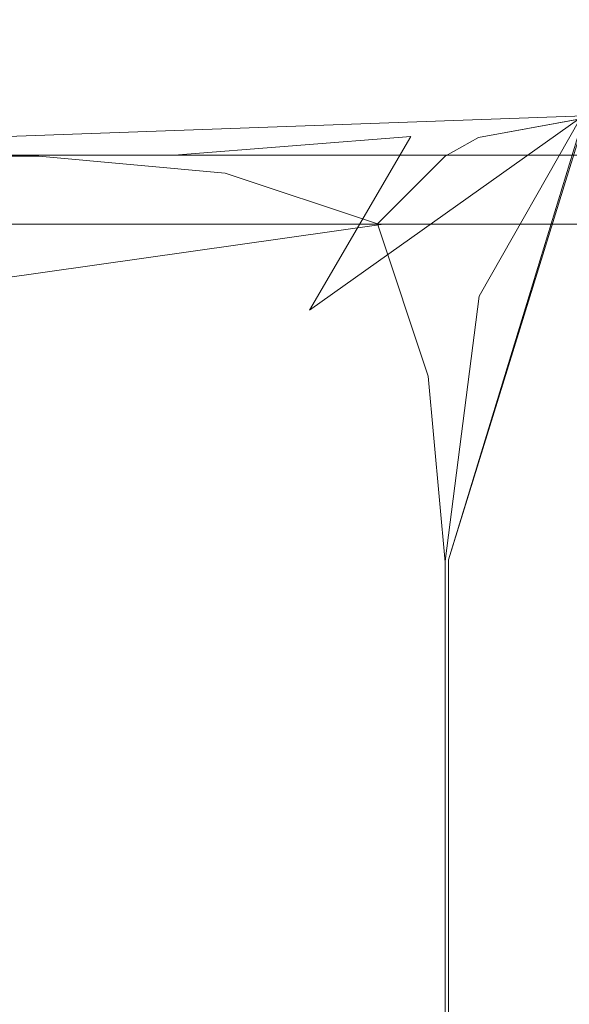
# Model space of a CAD drawing. Extents: x -464 to 338, y -349 to 151.
# Drawn here: x -459 to -458, y 150 to 151 of the extents above; entities that cross this region are included whole.
import ezdxf

# ---------------------------------------------------------------- set-up
doc = ezdxf.new("R2010")
doc.units = 0
doc.header["$LTSCALE"] = 500
doc.header["$MEASUREMENT"] = 0
doc.layers.add('DWXOUTLINES', color=7, linetype='Continuous')
doc.layers.add('EXC-KORPUS-WH', color=7, linetype='Continuous')

msp = doc.modelspace()

# ---------------------------------------------------------------- linework, layer by layer
at = {"layer": 'DWXOUTLINES', "color": 0, "lineweight": 0}
for p, q in [((-457.65, 151.2, 643.08), (-463.27, 151, 643.45)), ((-457.65, 151.2, 643.08), (-457.9, 150.38, 642.83)), ((-457.9, 150.38, 640.82), (-457.65, 151.19, 636.07)), ((-457.65, 151.19, 166.07), (-457.9, 150.38, 161.32)), ((337.97, 151, 647.7), (-463.27, 151, 647.7)), ((-462.4, 150.38, 640.82), (-458.02, 151, 640.7)), ((-462.4, 150.38, 161.32), (-458.02, 151, 161.45)), ((-458.02, -347.24, 640.7), (-457.9, 150.38, 640.82)), ((-458.02, -347.24, 161.45), (-457.9, 150.38, 161.32)), ((-457.9, -338.86, 642.83), (-457.9, 150.38, 642.83))]:
    msp.add_line(p, q, dxfattribs=at)
at = {"layer": 'EXC-KORPUS-WH', "lineweight": 0}
for points, invisible_edges in [([(-457.6562, 151.3777, 644.0753), (-462.6562, 151.3777, 647.0753), (-457.6562, 151.3777, 647.0753), (-457.6562, 151.3777, 644.0753)], 15), ([(-462.6562, 151.3777, 647.0753), (-457.6562, 151.3777, 644.0753), (-462.6562, 151.3777, 644.0753), (-462.6562, 151.3777, 647.0753)], 15), ([(-462.6562, 151.3777, 644.0753), (-458.0938, 151.3152, 643.6378), (-462.6562, 151.3152, 643.6378), (-462.6562, 151.3777, 644.0753)], 15), ([(-458.0938, 151.3152, 643.6378), (-462.6562, 151.3777, 644.0753), (-457.6562, 151.3777, 644.0753), (-458.0938, 151.3152, 643.6378)], 15), ([(-457.6562, 151.3777, 647.0753), (-462.6562, 151.3152, 647.5128), (-457.6562, 151.3152, 647.5128), (-457.6562, 151.3777, 647.0753)], 15), ([(-462.6562, 151.3152, 647.5128), (-457.6562, 151.3777, 647.0753), (-462.6562, 151.3777, 647.0753), (-462.6562, 151.3152, 647.5128)], 15), ([(-458.1562, 151.3757, 166.5744), (-461.6563, 151.3756, 636.0745), (-457.9063, 151.3756, 635.3245), (-458.1562, 151.3757, 166.5744)], 15), ([(-458.4061, 151.3757, 166.3244), (-461.6563, 151.3756, 636.0745), (-458.1562, 151.3757, 166.5744), (-458.4061, 151.3757, 166.3244)], 15), ([(-458.6562, 151.3757, 166.0744), (-461.6563, 151.3756, 636.0745), (-458.4061, 151.3757, 166.3244), (-458.6562, 151.3757, 166.0744)], 15), ([(-458.6562, 151.3757, 166.0744), (-461.6562, 151.3757, 166.0744), (-461.6563, 151.3756, 636.0745), (-458.6562, 151.3757, 166.0744)], 15), ([(-458.6563, 151.3756, 640.0744), (-461.6563, 151.3756, 636.0745), (-461.6562, 151.3756, 640.0745), (-458.6563, 151.3756, 640.0744)], 15), ([(-461.6563, 151.3756, 636.0745), (-458.6563, 151.3756, 640.0744), (-458.6563, 151.3756, 636.0745), (-461.6563, 151.3756, 636.0745)], 15), ([(-458.4063, 151.3756, 635.8245), (-461.6563, 151.3756, 636.0745), (-458.6563, 151.3756, 636.0745), (-458.4063, 151.3756, 635.8245)], 15), ([(-458.1563, 151.3756, 635.5745), (-461.6563, 151.3756, 636.0745), (-458.4063, 151.3756, 635.8245), (-458.1563, 151.3756, 635.5745)], 15), ([(-457.9063, 151.3756, 635.3245), (-461.6563, 151.3756, 636.0745), (-458.1563, 151.3756, 635.5745), (-457.9063, 151.3756, 635.3245)], 15), ([(-458.6562, 151.3757, 166.0744), (-461.6562, 151.3757, 162.0745), (-461.6562, 151.3757, 166.0744), (-458.6562, 151.3757, 166.0744)], 15), ([(-461.6562, 151.3757, 162.0745), (-458.6562, 151.3757, 166.0744), (-458.6562, 151.3757, 162.0744), (-461.6562, 151.3757, 162.0745)], 15), ([(-458.6562, 151.3757, 162.0744), (-461.6562, 151.3132, 161.637), (-461.6562, 151.3757, 162.0745), (-458.6562, 151.3757, 162.0744)], 15), ([(-461.6562, 151.3132, 161.637), (-458.6562, 151.3757, 162.0744), (-458.6562, 151.3132, 161.6369), (-461.6562, 151.3132, 161.637)], 15), ([(-461.6562, 151.3756, 640.0745), (-458.6563, 151.3131, 640.512), (-458.6563, 151.3756, 640.0744), (-461.6562, 151.3756, 640.0745)], 15), ([(-458.6563, 151.3131, 640.512), (-461.6562, 151.3756, 640.0745), (-461.6562, 151.3131, 640.512), (-458.6563, 151.3131, 640.512)], 15), ([(-458.6563, 151.3756, 640.0744), (-458.25, 151.2507, 640.4807), (-458.2188, 151.3131, 640.0744), (-458.6563, 151.3756, 640.0744)], 15), ([(-458.25, 151.2507, 640.4807), (-458.6563, 151.3756, 640.0744), (-458.6563, 151.3131, 640.512), (-458.25, 151.2507, 640.4807)], 15), ([(-458.6563, 151.3756, 640.0744), (-458.2188, 151.3131, 636.512), (-458.6563, 151.3756, 636.0745), (-458.6563, 151.3756, 640.0744)], 15), ([(-458.2188, 151.3131, 636.512), (-458.6563, 151.3756, 640.0744), (-458.2188, 151.3131, 640.0744), (-458.2188, 151.3131, 636.512)], 15), ([(-458.6563, 151.3756, 636.0745), (-458.0771, 151.3218, 636.1548), (-458.4063, 151.3756, 635.8245), (-458.6563, 151.3756, 636.0745)], 15), ([(-458.0771, 151.3218, 636.1548), (-458.6563, 151.3756, 636.0745), (-458.2188, 151.3131, 636.512), (-458.0771, 151.3218, 636.1548)], 15), ([(-458.6562, 151.3757, 162.0744), (-458.2499, 151.2507, 161.6682), (-458.6562, 151.3132, 161.6369), (-458.6562, 151.3757, 162.0744)], 15), ([(-458.2499, 151.2507, 161.6682), (-458.6562, 151.3757, 162.0744), (-458.2187, 151.3132, 162.0744), (-458.2499, 151.2507, 161.6682)], 15), ([(-458.6562, 151.3757, 166.0744), (-458.2187, 151.3132, 162.0744), (-458.6562, 151.3757, 162.0744), (-458.6562, 151.3757, 166.0744)], 15), ([(-458.2187, 151.3132, 162.0744), (-458.6562, 151.3757, 166.0744), (-458.2187, 151.3132, 165.6369), (-458.2187, 151.3132, 162.0744)], 15), ([(-458.6562, 151.3757, 166.0744), (-458.077, 151.3218, 165.9941), (-458.2187, 151.3132, 165.6369), (-458.6562, 151.3757, 166.0744)], 15), ([(-458.077, 151.3218, 165.9941), (-458.6562, 151.3757, 166.0744), (-458.4061, 151.3757, 166.3244), (-458.077, 151.3218, 165.9941)], 15), ([(-458.4063, 151.3756, 635.8245), (-457.8718, 151.3304, 635.859), (-458.1563, 151.3756, 635.5745), (-458.4063, 151.3756, 635.8245)], 15), ([(-457.8718, 151.3304, 635.859), (-458.4063, 151.3756, 635.8245), (-458.0771, 151.3218, 636.1548), (-457.8718, 151.3304, 635.859)], 15), ([(-458.4061, 151.3757, 166.3244), (-457.8716, 151.3305, 166.2899), (-458.077, 151.3218, 165.9941), (-458.4061, 151.3757, 166.3244)], 15), ([(-457.8716, 151.3305, 166.2899), (-458.4061, 151.3757, 166.3244), (-458.1562, 151.3757, 166.5744), (-457.8716, 151.3305, 166.2899)], 15), ([(-457.8718, 151.3304, 635.859), (-457.9063, 151.3756, 635.3245), (-458.1563, 151.3756, 635.5745), (-457.8718, 151.3304, 635.859)], 15), ([(-458.1562, 151.3757, 166.5744), (-457.6563, 151.3756, 635.0745), (-457.9062, 151.3757, 166.8245), (-458.1562, 151.3757, 166.5744)], 15), ([(-458.1562, 151.3757, 166.5744), (-457.9063, 151.3756, 635.3245), (-457.6563, 151.3756, 635.0745), (-458.1562, 151.3757, 166.5744)], 15), ([(-457.9062, 151.3757, 166.8245), (-457.8716, 151.3305, 166.2899), (-458.1562, 151.3757, 166.5744), (-457.9062, 151.3757, 166.8245)], 15), ([(-457.6562, 151.3777, 644.0753), (-457.7366, 151.3238, 643.4962), (-458.0938, 151.3152, 643.6378), (-457.6562, 151.3777, 644.0753)], 15), ([(-457.576, 151.3218, 635.6536), (-457.6563, 151.3756, 635.0745), (-457.9063, 151.3756, 635.3245), (-457.576, 151.3218, 635.6536)], 15), ([(-457.9063, 151.3756, 635.3245), (-457.8718, 151.3304, 635.859), (-457.576, 151.3218, 635.6536), (-457.9063, 151.3756, 635.3245)], 15), ([(-457.9062, 151.3757, 166.8245), (-457.6563, 151.3756, 635.0745), (-457.6562, 151.3757, 167.0744), (-457.9062, 151.3757, 166.8245)], 15), ([(-457.6562, 151.3757, 167.0744), (-457.5758, 151.3218, 166.4953), (-457.9062, 151.3757, 166.8245), (-457.6562, 151.3757, 167.0744)], 15), ([(-457.8716, 151.3305, 166.2899), (-457.9062, 151.3757, 166.8245), (-457.5758, 151.3218, 166.4953), (-457.8716, 151.3305, 166.2899)], 15), ([(-457.7366, 151.3238, 643.4962), (-457.6562, 151.3777, 644.0753), (-457.4062, 151.3777, 643.8253), (-457.7366, 151.3238, 643.4962)], 15), ([(-457.4062, 151.3777, 643.8253), (-457.4408, 151.3325, 643.2908), (-457.7366, 151.3238, 643.4962), (-457.4062, 151.3777, 643.8253)], 15), ([(-457.9699, 151.1622, 643.264), (-458.0938, 151.3152, 643.6378), (-457.7366, 151.3238, 643.4962), (-457.9699, 151.1622, 643.264)], 15), ([(-458.0771, 151.3218, 636.1548), (-457.6563, 151.1947, 636.0745), (-457.8718, 151.3304, 635.859), (-458.0771, 151.3218, 636.1548)], 15), ([(-457.6562, 151.1948, 166.0744), (-458.077, 151.3218, 165.9941), (-457.8716, 151.3305, 166.2899), (-457.6562, 151.1948, 166.0744)], 15), ([(-457.7366, 151.3238, 643.4962), (-457.6562, 151.1968, 643.0753), (-457.9699, 151.1622, 643.264), (-457.7366, 151.3238, 643.4962)], 15), ([(-457.6563, 151.1947, 636.0745), (-457.576, 151.3218, 635.6536), (-457.8718, 151.3304, 635.859), (-457.6563, 151.1947, 636.0745)], 15), ([(-457.5758, 151.3218, 166.4953), (-457.6562, 151.1948, 166.0744), (-457.8716, 151.3305, 166.2899), (-457.5758, 151.3218, 166.4953)], 15), ([(-457.6562, 151.1968, 643.0753), (-457.7366, 151.3238, 643.4962), (-457.4408, 151.3325, 643.2908), (-457.6562, 151.1968, 643.0753)], 15), ([(-462.6562, 151.3152, 643.6378), (-458.4062, 151.1277, 643.3253), (-462.6562, 151.1277, 643.3253), (-462.6562, 151.3152, 643.6378)], 13), ([(-458.4062, 151.1277, 643.3253), (-462.6562, 151.3152, 643.6378), (-458.0938, 151.3152, 643.6378), (-458.4062, 151.1277, 643.3253)], 15), ([(-457.6562, 151.3152, 647.5128), (-462.6562, 151.1277, 647.8253), (-457.6562, 151.1277, 647.8253), (-457.6562, 151.3152, 647.5128)], 13), ([(-462.6562, 151.1277, 647.8253), (-457.6562, 151.3152, 647.5128), (-462.6562, 151.3152, 647.5128), (-462.6562, 151.1277, 647.8253)], 15), ([(-458.6562, 151.3132, 161.6369), (-461.6562, 151.1257, 161.3245), (-461.6562, 151.3132, 161.637), (-458.6562, 151.3132, 161.6369)], 15), ([(-461.6562, 151.1257, 161.3245), (-458.6562, 151.3132, 161.6369), (-458.6562, 151.1257, 161.3244), (-461.6562, 151.1257, 161.3245)], 15), ([(-461.6562, 151.3131, 640.512), (-458.6563, 151.1257, 640.8245), (-458.6563, 151.3131, 640.512), (-461.6562, 151.3131, 640.512)], 15), ([(-458.6563, 151.1257, 640.8245), (-461.6562, 151.3131, 640.512), (-461.6562, 151.1257, 640.8245), (-458.6563, 151.1257, 640.8245)], 15), ([(-458.6563, 151.3131, 640.512), (-458.3125, 151.0944, 640.7932), (-458.25, 151.2507, 640.4807), (-458.6563, 151.3131, 640.512)], 15), ([(-458.3125, 151.0944, 640.7932), (-458.6563, 151.3131, 640.512), (-458.6563, 151.1257, 640.8245), (-458.3125, 151.0944, 640.7932)], 15), ([(-458.6562, 151.3132, 161.6369), (-458.3124, 151.0945, 161.3557), (-458.6562, 151.1257, 161.3244), (-458.6562, 151.3132, 161.6369)], 15), ([(-458.3124, 151.0945, 161.3557), (-458.6562, 151.3132, 161.6369), (-458.2499, 151.2507, 161.6682), (-458.3124, 151.0945, 161.3557)], 15), ([(-458.0938, 151.3152, 643.6378), (-457.9699, 151.1622, 643.264), (-458.4062, 151.1277, 643.3253), (-458.0938, 151.3152, 643.6378)], 15), ([(-457.9375, 151.0944, 640.4181), (-458.2188, 151.3131, 640.0744), (-458.25, 151.2507, 640.4807), (-457.9375, 151.0944, 640.4181)], 15), ([(-458.2187, 151.3132, 162.0744), (-457.9374, 151.0945, 161.7307), (-458.2499, 151.2507, 161.6682), (-458.2187, 151.3132, 162.0744)], 15), ([(-458.2188, 151.3131, 636.512), (-457.845, 151.1601, 636.3881), (-458.0771, 151.3218, 636.1548), (-458.2188, 151.3131, 636.512)], 15), ([(-458.2188, 151.3131, 640.0744), (-457.9375, 151.0944, 640.4181), (-457.9062, 151.1257, 640.0744), (-458.2188, 151.3131, 640.0744)], 15), ([(-458.2188, 151.3131, 640.0744), (-457.9063, 151.1256, 636.8245), (-458.2188, 151.3131, 636.512), (-458.2188, 151.3131, 640.0744)], 15), ([(-457.9063, 151.1256, 636.8245), (-458.2188, 151.3131, 640.0744), (-457.9062, 151.1257, 640.0744), (-457.9063, 151.1256, 636.8245)], 15), ([(-457.845, 151.1601, 636.3881), (-458.2188, 151.3131, 636.512), (-457.9063, 151.1256, 636.8245), (-457.845, 151.1601, 636.3881)], 15), ([(-457.8448, 151.1602, 165.7608), (-458.2187, 151.3132, 165.6369), (-458.077, 151.3218, 165.9941), (-457.8448, 151.1602, 165.7608)], 15), ([(-457.9374, 151.0945, 161.7307), (-458.2187, 151.3132, 162.0744), (-457.9062, 151.1257, 162.0744), (-457.9374, 151.0945, 161.7307)], 15), ([(-458.2187, 151.3132, 165.6369), (-457.9062, 151.1257, 162.0744), (-458.2187, 151.3132, 162.0744), (-458.2187, 151.3132, 165.6369)], 15), ([(-457.9062, 151.1257, 162.0744), (-458.2187, 151.3132, 165.6369), (-457.9062, 151.1257, 165.3244), (-457.9062, 151.1257, 162.0744)], 15), ([(-458.2187, 151.3132, 165.6369), (-457.8448, 151.1602, 165.7608), (-457.9062, 151.1257, 165.3244), (-458.2187, 151.3132, 165.6369)], 15), ([(-457.6563, 151.1947, 636.0745), (-458.0771, 151.3218, 636.1548), (-457.845, 151.1601, 636.3881), (-457.6563, 151.1947, 636.0745)], 15), ([(-458.077, 151.3218, 165.9941), (-457.6562, 151.1948, 166.0744), (-457.8448, 151.1602, 165.7608), (-458.077, 151.3218, 165.9941)], 15), ([(-458.0313, 151.0006, 640.6994), (-458.25, 151.2507, 640.4807), (-458.3125, 151.0944, 640.7932), (-458.0313, 151.0006, 640.6994)], 15), ([(-458.2499, 151.2507, 161.6682), (-458.0312, 151.0007, 161.4494), (-458.3124, 151.0945, 161.3557), (-458.2499, 151.2507, 161.6682)], 15), ([(-458.25, 151.2507, 640.4807), (-458.0313, 151.0006, 640.6994), (-457.9375, 151.0944, 640.4181), (-458.25, 151.2507, 640.4807)], 15), ([(-458.0312, 151.0007, 161.4494), (-458.2499, 151.2507, 161.6682), (-457.9374, 151.0945, 161.7307), (-458.0312, 151.0007, 161.4494)], 15), ([(-458.1568, 150.8411, 643.0759), (-457.6562, 151.1968, 643.0753), (-457.8438, 150.867, 642.8878), (-458.1568, 150.8411, 643.0759)], 12), ([(-457.6562, 151.1968, 643.0753), (-458.1568, 150.8411, 643.0759), (-457.9699, 151.1622, 643.264), (-457.6562, 151.1968, 643.0753)], 15), ([(-457.6562, 151.1968, 643.0753), (-457.6556, 150.8411, 642.5748), (-457.8438, 150.867, 642.8878), (-457.6562, 151.1968, 643.0753)], 15), ([(-457.6569, 150.839, 636.575), (-457.6563, 151.1947, 636.0745), (-457.845, 151.1601, 636.3881), (-457.6569, 150.839, 636.575)], 13), ([(-457.6562, 151.1948, 166.0744), (-457.6567, 150.8391, 165.5739), (-457.8448, 151.1602, 165.7608), (-457.6562, 151.1948, 166.0744)], 11), ([(-458.5938, 150.8152, 643.1378), (-457.9699, 151.1622, 643.264), (-458.1568, 150.8411, 643.0759), (-458.5938, 150.8152, 643.1378)], 13), ([(-457.9699, 151.1622, 643.264), (-458.5938, 150.8152, 643.1378), (-458.4062, 151.1277, 643.3253), (-457.9699, 151.1622, 643.264)], 11), ([(-457.7188, 150.8131, 637.012), (-457.845, 151.1601, 636.3881), (-457.9063, 151.1256, 636.8245), (-457.7188, 150.8131, 637.012)], 13), ([(-457.8448, 151.1602, 165.7608), (-457.7187, 150.8132, 165.1369), (-457.9062, 151.1257, 165.3244), (-457.8448, 151.1602, 165.7608)], 11), ([(-457.845, 151.1601, 636.3881), (-457.7188, 150.8131, 637.012), (-457.6569, 150.839, 636.575), (-457.845, 151.1601, 636.3881)], 15), ([(-457.7187, 150.8132, 165.1369), (-457.8448, 151.1602, 165.7608), (-457.6567, 150.8391, 165.5739), (-457.7187, 150.8132, 165.1369)], 15), ([(-458.5938, 150.8152, 643.1378), (-462.6562, 151.1277, 643.3253), (-458.4062, 151.1277, 643.3253), (-458.5938, 150.8152, 643.1378)], 15), ([(-462.6562, 151.1277, 643.3253), (-458.5938, 150.8152, 643.1378), (-462.6562, 150.8152, 643.1378), (-462.6562, 151.1277, 643.3253)], 15), ([(-462.6562, 150.8152, 648.0128), (-457.6562, 151.1277, 647.8253), (-462.6562, 151.1277, 647.8253), (-462.6562, 150.8152, 648.0128)], 15), ([(-457.6562, 151.1277, 647.8253), (-462.6562, 150.8152, 648.0128), (-457.6562, 150.8152, 648.0128), (-457.6562, 151.1277, 647.8253)], 15), ([(-458.6563, 150.8132, 641.0119), (-461.6562, 151.1257, 640.8245), (-461.6562, 150.8132, 641.012), (-458.6563, 150.8132, 641.0119)], 15), ([(-461.6562, 151.1257, 640.8245), (-458.6563, 150.8132, 641.0119), (-458.6563, 151.1257, 640.8245), (-461.6562, 151.1257, 640.8245)], 11), ([(-461.6562, 150.8132, 161.137), (-458.6562, 151.1257, 161.3244), (-458.6562, 150.8132, 161.1369), (-461.6562, 150.8132, 161.137)], 15), ([(-458.6562, 151.1257, 161.3244), (-461.6562, 150.8132, 161.137), (-461.6562, 151.1257, 161.3245), (-458.6562, 151.1257, 161.3244)], 11), ([(-458.6563, 150.8132, 641.0119), (-458.3125, 151.0944, 640.7932), (-458.6563, 151.1257, 640.8245), (-458.6563, 150.8132, 641.0119)], 13), ([(-458.3124, 151.0945, 161.3557), (-458.6562, 150.8132, 161.1369), (-458.6562, 151.1257, 161.3244), (-458.3124, 151.0945, 161.3557)], 11), ([(-457.9375, 151.0944, 640.4181), (-457.7188, 150.8132, 640.0744), (-457.9062, 151.1257, 640.0744), (-457.9375, 151.0944, 640.4181)], 11), ([(-457.7187, 150.8132, 162.0744), (-457.9374, 151.0945, 161.7307), (-457.9062, 151.1257, 162.0744), (-457.7187, 150.8132, 162.0744)], 13), ([(-457.9062, 151.1257, 640.0744), (-457.7188, 150.8131, 637.012), (-457.9063, 151.1256, 636.8245), (-457.9062, 151.1257, 640.0744)], 11), ([(-457.7188, 150.8131, 637.012), (-457.9062, 151.1257, 640.0744), (-457.7188, 150.8132, 640.0744), (-457.7188, 150.8131, 637.012)], 15), ([(-457.7187, 150.8132, 162.0744), (-457.9062, 151.1257, 165.3244), (-457.7187, 150.8132, 165.1369), (-457.7187, 150.8132, 162.0744)], 15), ([(-457.9062, 151.1257, 165.3244), (-457.7187, 150.8132, 162.0744), (-457.9062, 151.1257, 162.0744), (-457.9062, 151.1257, 165.3244)], 11), ([(-458.3125, 151.0944, 640.7932), (-458.6563, 150.8132, 641.0119), (-458.25, 150.7819, 640.9494), (-458.3125, 151.0944, 640.7932)], 15), ([(-458.6562, 150.8132, 161.1369), (-458.3124, 151.0945, 161.3557), (-458.2499, 150.782, 161.1995), (-458.6562, 150.8132, 161.1369)], 15), ([(-458.25, 150.7819, 640.9494), (-458.0313, 151.0006, 640.6994), (-458.3125, 151.0944, 640.7932), (-458.25, 150.7819, 640.9494)], 13), ([(-458.0312, 151.0007, 161.4494), (-458.2499, 150.782, 161.1995), (-458.3124, 151.0945, 161.3557), (-458.0312, 151.0007, 161.4494)], 11), ([(-458.0313, 151.0006, 640.6994), (-457.7812, 150.7819, 640.4807), (-457.9375, 151.0944, 640.4181), (-458.0313, 151.0006, 640.6994)], 11), ([(-457.7812, 150.782, 161.6682), (-458.0312, 151.0007, 161.4494), (-457.9374, 151.0945, 161.7307), (-457.7812, 150.782, 161.6682)], 13), ([(-457.7188, 150.8132, 640.0744), (-457.9375, 151.0944, 640.4181), (-457.7812, 150.7819, 640.4807), (-457.7188, 150.8132, 640.0744)], 15), ([(-457.9374, 151.0945, 161.7307), (-457.7187, 150.8132, 162.0744), (-457.7812, 150.782, 161.6682), (-457.9374, 151.0945, 161.7307)], 15), ([(-458.0313, 151.0006, 640.6994), (-458.25, 150.7819, 640.9494), (-457.9375, 150.7194, 640.7932), (-458.0313, 151.0006, 640.6994)], 15), ([(-458.2499, 150.782, 161.1995), (-458.0312, 151.0007, 161.4494), (-457.9374, 150.7195, 161.3557), (-458.2499, 150.782, 161.1995)], 15), ([(-457.7812, 150.7819, 640.4807), (-458.0313, 151.0006, 640.6994), (-457.9375, 150.7194, 640.7932), (-457.7812, 150.7819, 640.4807)], 13), ([(-458.0312, 151.0007, 161.4494), (-457.7812, 150.782, 161.6682), (-457.9374, 150.7195, 161.3557), (-458.0312, 151.0007, 161.4494)], 11), ([(-458.2188, 150.3777, 643.0128), (-457.8438, 150.867, 642.8878), (-457.9062, 150.3777, 642.8253), (-458.2188, 150.3777, 643.0128)], 13), ([(-457.8438, 150.867, 642.8878), (-458.2188, 150.3777, 643.0128), (-458.1568, 150.8411, 643.0759), (-457.8438, 150.867, 642.8878)], 15), ([(-457.8438, 150.867, 642.8878), (-457.7188, 150.3777, 642.5128), (-457.9062, 150.3777, 642.8253), (-457.8438, 150.867, 642.8878)], 15), ([(-457.7188, 150.3777, 642.5128), (-457.8438, 150.867, 642.8878), (-457.6556, 150.8411, 642.5748), (-457.7188, 150.3777, 642.5128)], 15), ([(-458.6562, 150.3777, 643.0753), (-458.1568, 150.8411, 643.0759), (-458.2188, 150.3777, 643.0128), (-458.6562, 150.3777, 643.0753)], 15), ([(-458.1568, 150.8411, 643.0759), (-458.6562, 150.3777, 643.0753), (-458.5938, 150.8152, 643.1378), (-458.1568, 150.8411, 643.0759)], 15), ([(-457.6556, 150.8411, 642.5748), (-457.6562, 150.3777, 642.0753), (-457.7188, 150.3777, 642.5128), (-457.6556, 150.8411, 642.5748)], 15), ([(-457.6563, 150.3756, 637.0745), (-457.6569, 150.839, 636.575), (-457.7188, 150.8131, 637.012), (-457.6563, 150.3756, 637.0745)], 15), ([(-457.6567, 150.8391, 165.5739), (-457.6562, 150.3757, 165.0744), (-457.7187, 150.8132, 165.1369), (-457.6567, 150.8391, 165.5739)], 15), ([(-458.6562, 150.3777, 643.0753), (-462.6562, 150.8152, 643.1378), (-458.5938, 150.8152, 643.1378), (-458.6562, 150.3777, 643.0753)], 15), ([(-462.6562, 150.8152, 643.1378), (-458.6562, 150.3777, 643.0753), (-462.6562, 150.3777, 643.0753), (-462.6562, 150.8152, 643.1378)], 15), ([(-462.6562, 150.3777, 648.0753), (-457.6562, 150.8152, 648.0128), (-462.6562, 150.8152, 648.0128), (-462.6562, 150.3777, 648.0753)], 15), ([(-457.6562, 150.8152, 648.0128), (-462.6562, 150.3777, 648.0753), (-457.6562, 150.3777, 648.0753), (-457.6562, 150.8152, 648.0128)], 15), ([(-458.6563, 150.3756, 641.0743), (-461.6562, 150.8132, 641.012), (-461.6562, 150.3756, 641.0745), (-458.6563, 150.3756, 641.0743)], 15), ([(-461.6562, 150.8132, 641.012), (-458.6563, 150.3756, 641.0743), (-458.6563, 150.8132, 641.0119), (-461.6562, 150.8132, 641.012)], 15), ([(-461.6562, 150.3757, 161.0745), (-458.6562, 150.8132, 161.1369), (-458.6562, 150.3757, 161.0744), (-461.6562, 150.3757, 161.0745)], 15), ([(-458.6562, 150.8132, 161.1369), (-461.6562, 150.3757, 161.0745), (-461.6562, 150.8132, 161.137), (-458.6562, 150.8132, 161.1369)], 15), ([(-458.6563, 150.3756, 641.0743), (-458.25, 150.7819, 640.9494), (-458.6563, 150.8132, 641.0119), (-458.6563, 150.3756, 641.0743)], 15), ([(-458.2499, 150.782, 161.1995), (-458.6562, 150.3757, 161.0744), (-458.6562, 150.8132, 161.1369), (-458.2499, 150.782, 161.1995)], 15), ([(-457.7812, 150.7819, 640.4807), (-457.6562, 150.3756, 640.0744), (-457.7188, 150.8132, 640.0744), (-457.7812, 150.7819, 640.4807)], 15), ([(-457.6562, 150.3757, 162.0744), (-457.7812, 150.782, 161.6682), (-457.7187, 150.8132, 162.0744), (-457.6562, 150.3757, 162.0744)], 15), ([(-457.6563, 150.3756, 637.0745), (-457.7188, 150.8132, 640.0744), (-457.6562, 150.3756, 640.0744), (-457.6563, 150.3756, 637.0745)], 15), ([(-457.7188, 150.8132, 640.0744), (-457.6563, 150.3756, 637.0745), (-457.7188, 150.8131, 637.012), (-457.7188, 150.8132, 640.0744)], 15), ([(-457.6562, 150.3757, 162.0744), (-457.7187, 150.8132, 165.1369), (-457.6562, 150.3757, 165.0744), (-457.6562, 150.3757, 162.0744)], 15), ([(-457.7187, 150.8132, 165.1369), (-457.6562, 150.3757, 162.0744), (-457.7187, 150.8132, 162.0744), (-457.7187, 150.8132, 165.1369)], 15), ([(-458.25, 150.7819, 640.9494), (-458.6563, 150.3756, 641.0743), (-458.2188, 150.3756, 641.0119), (-458.25, 150.7819, 640.9494)], 15), ([(-458.6562, 150.3757, 161.0744), (-458.2499, 150.782, 161.1995), (-458.2187, 150.3757, 161.1369), (-458.6562, 150.3757, 161.0744)], 15), ([(-458.2188, 150.3756, 641.0119), (-457.9375, 150.7194, 640.7932), (-458.25, 150.7819, 640.9494), (-458.2188, 150.3756, 641.0119)], 15), ([(-457.9374, 150.7195, 161.3557), (-458.2187, 150.3757, 161.1369), (-458.2499, 150.782, 161.1995), (-457.9374, 150.7195, 161.3557)], 15), ([(-457.9375, 150.7194, 640.7932), (-457.7188, 150.3756, 640.512), (-457.7812, 150.7819, 640.4807), (-457.9375, 150.7194, 640.7932)], 15), ([(-457.7187, 150.3757, 161.6369), (-457.9374, 150.7195, 161.3557), (-457.7812, 150.782, 161.6682), (-457.7187, 150.3757, 161.6369)], 15), ([(-457.7812, 150.782, 161.6682), (-457.6562, 150.3757, 162.0744), (-457.7187, 150.3757, 161.6369), (-457.7812, 150.782, 161.6682)], 15), ([(-457.6562, 150.3756, 640.0744), (-457.7812, 150.7819, 640.4807), (-457.7188, 150.3756, 640.512), (-457.6562, 150.3756, 640.0744)], 15), ([(-457.9375, 150.7194, 640.7932), (-458.2188, 150.3756, 641.0119), (-457.9062, 150.3756, 640.8245), (-457.9375, 150.7194, 640.7932)], 15), ([(-458.2187, 150.3757, 161.1369), (-457.9374, 150.7195, 161.3557), (-457.9062, 150.3757, 161.3244), (-458.2187, 150.3757, 161.1369)], 15), ([(-457.7188, 150.3756, 640.512), (-457.9375, 150.7194, 640.7932), (-457.9062, 150.3756, 640.8245), (-457.7188, 150.3756, 640.512)], 13), ([(-457.9374, 150.7195, 161.3557), (-457.7187, 150.3757, 161.6369), (-457.9062, 150.3757, 161.3244), (-457.9374, 150.7195, 161.3557)], 11), ([(-458.6562, 150.3777, 643.0753), (-462.6562, -86.1228, 643.0753), (-462.6562, 150.3777, 643.0753), (-458.6562, 150.3777, 643.0753)], 15), ([(-462.6562, -86.1228, 643.0753), (-458.6562, 150.3777, 643.0753), (-458.6562, -86.1227, 643.0753), (-462.6562, -86.1228, 643.0753)], 15), ([(-457.6562, 150.3777, 648.0753), (-462.6562, -86.1228, 648.0753), (-457.6562, -86.1227, 648.0753), (-457.6562, 150.3777, 648.0753)], 15), ([(-462.6562, -86.1228, 648.0753), (-457.6562, 150.3777, 648.0753), (-462.6562, 150.3777, 648.0753), (-462.6562, -86.1228, 648.0753)], 15), ([(-458.6563, -339.6243, 641.0743), (-461.6562, 150.3756, 641.0745), (-461.6563, -339.6243, 641.0743), (-458.6563, -339.6243, 641.0743)], 15), ([(-458.6562, 150.3757, 161.0744), (-461.6562, -339.6243, 161.0744), (-461.6562, 150.3757, 161.0745), (-458.6562, 150.3757, 161.0744)], 15), ([(-461.6562, -339.6243, 161.0744), (-458.6562, 150.3757, 161.0744), (-458.6563, -339.6243, 161.0744), (-461.6562, -339.6243, 161.0744)], 15), ([(-461.6562, 150.3756, 641.0745), (-458.6563, -339.6243, 641.0743), (-458.6563, 150.3756, 641.0743), (-461.6562, 150.3756, 641.0745)], 15), ([(-458.6562, 150.3757, 161.0744), (-458.2188, -339.6243, 161.1368), (-458.6563, -339.6243, 161.0744), (-458.6562, 150.3757, 161.0744)], 15), ([(-458.6563, -339.6243, 641.0743), (-458.2188, 150.3756, 641.0119), (-458.6563, 150.3756, 641.0743), (-458.6563, -339.6243, 641.0743)], 15), ([(-458.2188, 150.3756, 641.0119), (-458.6563, -339.6243, 641.0743), (-458.2188, -339.6243, 641.0118), (-458.2188, 150.3756, 641.0119)], 15), ([(-458.6562, -86.1227, 643.0753), (-458.2188, 150.3777, 643.0128), (-458.2188, -86.1227, 643.0128), (-458.6562, -86.1227, 643.0753)], 15), ([(-458.2188, 150.3777, 643.0128), (-458.6562, -86.1227, 643.0753), (-458.6562, 150.3777, 643.0753), (-458.2188, 150.3777, 643.0128)], 15), ([(-458.2188, -339.6243, 161.1368), (-458.6562, 150.3757, 161.0744), (-458.2187, 150.3757, 161.1369), (-458.2188, -339.6243, 161.1368)], 15), ([(-458.2188, -86.1227, 643.0128), (-457.9062, 150.3777, 642.8253), (-457.9062, -86.1227, 642.8253), (-458.2188, -86.1227, 643.0128)], 13), ([(-457.9062, 150.3777, 642.8253), (-458.2188, -86.1227, 643.0128), (-458.2188, 150.3777, 643.0128), (-457.9062, 150.3777, 642.8253)], 15), ([(-458.2187, 150.3757, 161.1369), (-457.9062, -339.6243, 161.3243), (-458.2188, -339.6243, 161.1368), (-458.2187, 150.3757, 161.1369)], 15), ([(-458.2188, -339.6243, 641.0118), (-457.9062, 150.3756, 640.8245), (-458.2188, 150.3756, 641.0119), (-458.2188, -339.6243, 641.0118)], 15), ([(-457.9062, 150.3756, 640.8245), (-458.2188, -339.6243, 641.0118), (-457.9063, -339.6243, 640.8243), (-457.9062, 150.3756, 640.8245)], 15), ([(-457.9062, -339.6243, 161.3243), (-458.2187, 150.3757, 161.1369), (-457.9062, 150.3757, 161.3244), (-457.9062, -339.6243, 161.3243)], 15), ([(-457.7188, 150.3756, 640.512), (-457.9063, -339.6243, 640.8243), (-457.7188, -339.6243, 640.5118), (-457.7188, 150.3756, 640.512)], 15), ([(-457.9063, -339.6243, 640.8243), (-457.7188, 150.3756, 640.512), (-457.9062, 150.3756, 640.8245), (-457.9063, -339.6243, 640.8243)], 11), ([(-457.7188, 150.3777, 642.5128), (-457.9062, -86.1227, 642.8253), (-457.9062, 150.3777, 642.8253), (-457.7188, 150.3777, 642.5128)], 15), ([(-457.9062, -86.1227, 642.8253), (-457.7188, 150.3777, 642.5128), (-457.7188, -86.1227, 642.5128), (-457.9062, -86.1227, 642.8253)], 15), ([(-457.7188, -339.6243, 161.6368), (-457.9062, 150.3757, 161.3244), (-457.7187, 150.3757, 161.6369), (-457.7188, -339.6243, 161.6368)], 15), ([(-457.9062, 150.3757, 161.3244), (-457.7188, -339.6243, 161.6368), (-457.9062, -339.6243, 161.3243), (-457.9062, 150.3757, 161.3244)], 11), ([(-457.6562, 150.3777, 642.0753), (-457.7188, -86.1227, 642.5128), (-457.7188, 150.3777, 642.5128), (-457.6562, 150.3777, 642.0753)], 15), ([(-457.7188, -86.1227, 642.5128), (-457.6562, 150.3777, 642.0753), (-457.6562, -86.1227, 642.0753), (-457.7188, -86.1227, 642.5128)], 15), ([(-457.7187, 150.3757, 161.6369), (-457.6562, -339.6243, 162.0744), (-457.7188, -339.6243, 161.6368), (-457.7187, 150.3757, 161.6369)], 15), ([(-457.6562, 150.3756, 640.0744), (-457.7188, -339.6243, 640.5118), (-457.6564, -339.6243, 640.0743), (-457.6562, 150.3756, 640.0744)], 15), ([(-457.7188, -339.6243, 640.5118), (-457.6562, 150.3756, 640.0744), (-457.7188, 150.3756, 640.512), (-457.7188, -339.6243, 640.5118)], 15), ([(-457.6562, -339.6243, 162.0744), (-457.7187, 150.3757, 161.6369), (-457.6562, 150.3757, 162.0744), (-457.6562, -339.6243, 162.0744)], 15)]:
    msp.add_3dface(points, dxfattribs=dict(at, invisible_edges=invisible_edges))

doc.saveas('drawing.dxf')
